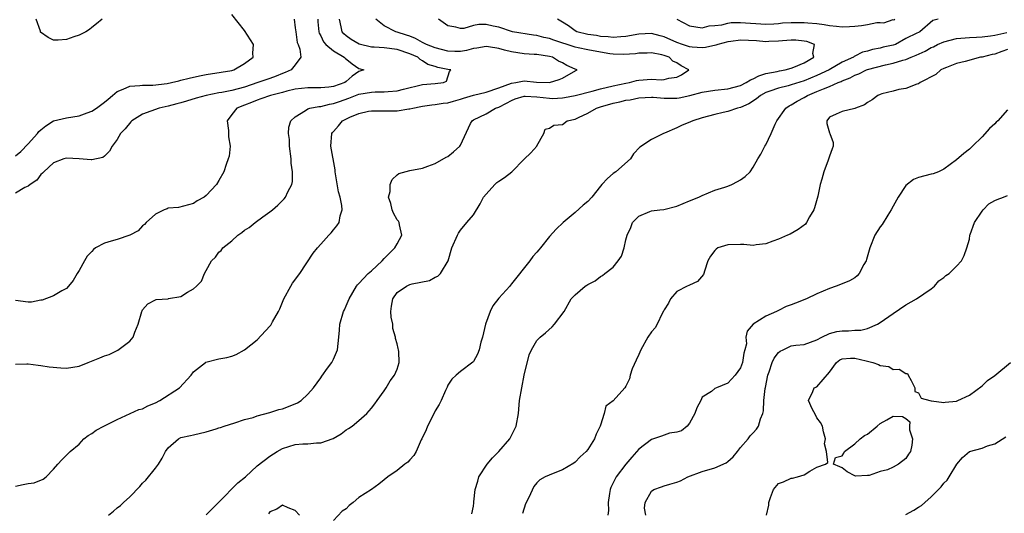
# Model space of a CAD drawing. Units: inches. Extents: x 2511000 to 2514000, y 1506000 to 1509000.
# Drawn here: x 2511752 to 2511906, y 1507961 to 1508039 of the extents above; entities that cross this region are included whole.
import ezdxf

# ---------------------------------------------------------------- set-up
doc = ezdxf.new("R2010")
doc.units = ezdxf.units.IN
doc.header["$MEASUREMENT"] = 0
doc.layers.add('LD25111506_2ft', color=93, linetype='Continuous')

msp = doc.modelspace()

# ---------------------------------------------------------------- linework, layer by layer
at = {"layer": 'LD25111506_2ft'}
for points, elevation in [([(2511751, 1508017.51), (2511751.84, 1508018.16), (2511753, 1508019.4), (2511754.44, 1508021), (2511754.68, 1508021.32), (2511755, 1508021.6), (2511755.8, 1508022.2), (2511757, 1508023), (2511759, 1508023.48), (2511761, 1508023.77), (2511762.26, 1508024.26), (2511763, 1508024.5), (2511763.74, 1508025), (2511765, 1508025.95), (2511765.59, 1508026.41), (2511766.25, 1508027), (2511767, 1508027.59), (2511767.95, 1508027.95), (2511769, 1508028.44), (2511770.54, 1508028.54), (2511771, 1508028.62), (2511772.62, 1508028.62), (2511774.87, 1508028.87), (2511775.55, 1508029), (2511776.69, 1508029.31), (2511777, 1508029.37), (2511778.29, 1508029.71), (2511779.93, 1508030.07), (2511781, 1508030.29), (2511783.33, 1508030.67), (2511785, 1508030.91), (2511785.36, 1508031), (2511787, 1508032.01), (2511788.4, 1508033), (2511788.35, 1508033.65), (2511788.41, 1508035), (2511787, 1508037.22), (2511785, 1508039.69)], 7046), ([(2511751, 1507965.55), (2511752.21, 1507965.79), (2511753, 1507965.96), (2511753.92, 1507966.08), (2511755.35, 1507966.65), (2511755.82, 1507967), (2511757, 1507968.21), (2511757.66, 1507969), (2511758.31, 1507969.69), (2511759.61, 1507971), (2511761, 1507972.16), (2511761.76, 1507973), (2511762.45, 1507973.54), (2511763, 1507973.84), (2511763.67, 1507974.33), (2511764.92, 1507975), (2511767, 1507976.04), (2511770.42, 1507977.58), (2511771, 1507977.73), (2511771.83, 1507978.17), (2511773, 1507978.63), (2511773.7, 1507979), (2511776.77, 1507981), (2511778.62, 1507983), (2511779, 1507983.5), (2511780.87, 1507985), (2511780.95, 1507985.05), (2511783, 1507985.55), (2511784.22, 1507985.78), (2511785, 1507986.01), (2511785.73, 1507986.27), (2511787.04, 1507986.96), (2511789, 1507988.55), (2511791, 1507990.7), (2511791.13, 1507990.87), (2511791.41, 1507991.41), (2511792.34, 1507993), (2511792.57, 1507993.43), (2511793.19, 1507995), (2511794.29, 1507997), (2511794.55, 1507997.45), (2511795.71, 1507999), (2511797.83, 1508002.17), (2511798.48, 1508003), (2511799, 1508003.62), (2511800.29, 1508005), (2511800.62, 1508005.38), (2511801, 1508005.87), (2511801.54, 1508006.46), (2511801.9, 1508007), (2511802.05, 1508008.05), (2511802.35, 1508009), (2511802.33, 1508009.67), (2511802.06, 1508011), (2511801.82, 1508011.82), (2511801.34, 1508014.66), (2511801.29, 1508015), (2511801.27, 1508015.27), (2511800.61, 1508019), (2511800.76, 1508021), (2511800.86, 1508021.14), (2511801, 1508021.3), (2511801.81, 1508022.19), (2511802.44, 1508023), (2511803.57, 1508023.57), (2511805, 1508024.15), (2511806.5, 1508024.5), (2511807, 1508024.58), (2511811, 1508024.58), (2511812.86, 1508024.86), (2511813, 1508024.87), (2511813.47, 1508025), (2511814.76, 1508025.24), (2511815, 1508025.3), (2511816.47, 1508025.53), (2511817, 1508025.57), (2511818.23, 1508025.77), (2511819, 1508025.84), (2511819.89, 1508026.11), (2511821, 1508026.4), (2511821.45, 1508026.55), (2511823, 1508027.03), (2511825, 1508027.51), (2511827, 1508028.17), (2511829, 1508028.91), (2511829.69, 1508029), (2511831, 1508029.3), (2511832.92, 1508029.08), (2511835, 1508029), (2511836.52, 1508029.48), (2511837, 1508029.72), (2511839.11, 1508030.89), (2511839.34, 1508031), (2511839, 1508031.13), (2511837.71, 1508031.71), (2511837, 1508032.13), (2511836.4, 1508032.4), (2511835.46, 1508033), (2511835, 1508033.12), (2511833, 1508033.4), (2511832.57, 1508033.43), (2511831, 1508033.52), (2511829, 1508033.82), (2511827.89, 1508034.11), (2511827, 1508034.37), (2511825.39, 1508034.61), (2511825, 1508034.69), (2511823.56, 1508034.44), (2511823, 1508034.38), (2511821.92, 1508034.08), (2511821, 1508033.91), (2511820.1, 1508033.9), (2511819, 1508033.95), (2511817, 1508034.46), (2511815.63, 1508035), (2511815.23, 1508035.23), (2511815, 1508035.32), (2511813.92, 1508035.92), (2511813, 1508036.29), (2511812.48, 1508036.48), (2511811, 1508036.96), (2511810.79, 1508037), (2511809, 1508037.94), (2511807.65, 1508039)], 7054), ([(2511751, 1507984.73), (2511752.8, 1507984.8), (2511753, 1507984.8), (2511754.57, 1507984.57), (2511755, 1507984.53), (2511756.29, 1507984.29), (2511758.14, 1507984.14), (2511759, 1507984.1), (2511761, 1507984.42), (2511762.42, 1507985), (2511764.28, 1507985.72), (2511765, 1507986.06), (2511765.73, 1507986.27), (2511767, 1507986.89), (2511767.08, 1507986.92), (2511769, 1507988.34), (2511769.5, 1507989), (2511769.78, 1507989.78), (2511770.31, 1507991), (2511770.86, 1507993), (2511770.9, 1507993.1), (2511771, 1507993.25), (2511771.8, 1507994.2), (2511773, 1507994.87), (2511773.1, 1507994.9), (2511775, 1507995.03), (2511775.05, 1507995.05), (2511777, 1507995.35), (2511778.07, 1507996.07), (2511779, 1507996.58), (2511779.47, 1507997), (2511780.24, 1507997.76), (2511780.71, 1507999), (2511781, 1507999.45), (2511781.83, 1508001), (2511782.45, 1508001.55), (2511783, 1508002.35), (2511783.37, 1508002.63), (2511783.6, 1508003), (2511785, 1508004.14), (2511785.95, 1508005), (2511786.58, 1508005.42), (2511787, 1508005.79), (2511787.76, 1508006.24), (2511788.7, 1508007), (2511789.88, 1508007.88), (2511791, 1508008.67), (2511791.42, 1508009), (2511792.26, 1508009.74), (2511793.26, 1508010.74), (2511793.48, 1508011), (2511793.84, 1508011.84), (2511794.46, 1508013), (2511794.56, 1508013.44), (2511794.56, 1508015), (2511794.35, 1508016.35), (2511794.33, 1508017), (2511794.08, 1508019), (2511794.07, 1508020.07), (2511793.95, 1508021), (2511794.01, 1508021.99), (2511794.28, 1508023), (2511795, 1508023.65), (2511796.62, 1508024.62), (2511797, 1508024.89), (2511797.31, 1508025), (2511798.73, 1508025.27), (2511799, 1508025.27), (2511800.37, 1508025.63), (2511801, 1508025.71), (2511801.95, 1508026.05), (2511803.44, 1508026.56), (2511805, 1508027.19), (2511807, 1508027.52), (2511807.54, 1508027.54), (2511809, 1508027.53), (2511809.61, 1508027.61), (2511811, 1508027.7), (2511812, 1508028), (2511815, 1508028.73), (2511817, 1508028.88), (2511818.33, 1508029), (2511818.78, 1508029.22), (2511819.24, 1508030.76), (2511819.46, 1508031), (2511819, 1508031.07), (2511817.4, 1508031.4), (2511817, 1508031.54), (2511815.86, 1508031.86), (2511815, 1508032.44), (2511814.64, 1508032.64), (2511814.27, 1508033), (2511813, 1508033.55), (2511811, 1508034.22), (2511809, 1508034.48), (2511807.41, 1508034.59), (2511807, 1508034.6), (2511805.03, 1508035.03), (2511803.77, 1508035.77), (2511803, 1508036.34), (2511802.65, 1508036.65), (2511802.37, 1508037), (2511802.23, 1508037.78), (2511801.95, 1508039)], 7052), ([(2511798.55, 1508039), (2511798.57, 1508038.57), (2511798.72, 1508037), (2511798.78, 1508036.78), (2511799, 1508036.38), (2511799.43, 1508035.43), (2511799.8, 1508035), (2511801, 1508033.99), (2511802.71, 1508033), (2511802.84, 1508032.84), (2511803.96, 1508031.96), (2511805, 1508031.25), (2511805.76, 1508031), (2511805, 1508030.75), (2511803.97, 1508030.03), (2511803, 1508029.16), (2511802.81, 1508029), (2511801, 1508028.39), (2511800.3, 1508028.3), (2511799, 1508028.16), (2511797, 1508028.21), (2511795, 1508027.99), (2511793.65, 1508027.65), (2511793, 1508027.46), (2511791.1, 1508027), (2511789.57, 1508026.43), (2511789, 1508026.26), (2511788.14, 1508025.86), (2511787, 1508025.47), (2511785.81, 1508025), (2511785, 1508023.97), (2511784.29, 1508023), (2511784.51, 1508021.49), (2511784.49, 1508020.49), (2511784.74, 1508019), (2511784.58, 1508017.42), (2511784.45, 1508017), (2511784.11, 1508016.11), (2511783.74, 1508015), (2511783, 1508013.61), (2511782.59, 1508013), (2511781, 1508011.24), (2511780.66, 1508011), (2511779.57, 1508010.43), (2511779, 1508009.97), (2511778.21, 1508009.79), (2511776.65, 1508009.35), (2511775, 1508009.26), (2511774.84, 1508009.16), (2511774.37, 1508009), (2511773, 1508008.31), (2511771.54, 1508007), (2511771.31, 1508006.69), (2511771, 1508006.51), (2511770.32, 1508005.68), (2511768.99, 1508005.01), (2511767, 1508004.34), (2511766.05, 1508004.05), (2511765, 1508003.77), (2511763.6, 1508003), (2511763.26, 1508002.74), (2511763, 1508002.44), (2511762.3, 1508001.7), (2511761.83, 1508001), (2511761, 1507999.46), (2511760.71, 1507999), (2511760.09, 1507997.91), (2511759.34, 1507997), (2511759, 1507996.64), (2511758.28, 1507996.28), (2511757, 1507995.46), (2511755.2, 1507994.8), (2511755, 1507994.79), (2511753.5, 1507994.5), (2511753, 1507994.5), (2511751, 1507994.75)], 7050), ([(2511794.8, 1508039), (2511795, 1508037.63), (2511795.07, 1508037), (2511795.32, 1508035.32), (2511795.43, 1508035), (2511795.72, 1508034.28), (2511795.86, 1508033), (2511795, 1508031.78), (2511794.37, 1508031), (2511793.43, 1508030.57), (2511793, 1508030.42), (2511792, 1508030), (2511791, 1508029.67), (2511789.12, 1508029), (2511787, 1508028.31), (2511786.04, 1508028.05), (2511785, 1508027.79), (2511783.47, 1508027.47), (2511783, 1508027.4), (2511781, 1508027), (2511779.44, 1508026.56), (2511777.91, 1508026.09), (2511777, 1508025.85), (2511776.35, 1508025.65), (2511775, 1508025.31), (2511773.61, 1508025), (2511771, 1508024.04), (2511769.3, 1508023), (2511769.14, 1508022.86), (2511768.25, 1508021.75), (2511767.49, 1508021), (2511767, 1508020.04), (2511766.19, 1508019), (2511765.79, 1508018.21), (2511765, 1508017.44), (2511764.76, 1508017.24), (2511763, 1508016.86), (2511762.88, 1508016.88), (2511761, 1508017.02), (2511759, 1508017.12), (2511758.62, 1508017), (2511757, 1508016.38), (2511755.46, 1508015), (2511755.25, 1508014.75), (2511755, 1508014.56), (2511754.36, 1508013.64), (2511753.33, 1508013), (2511753, 1508012.71), (2511752.49, 1508012.49), (2511751, 1508011.64)], 7048), ([(2511764.62, 1508039), (2511763.76, 1508038.24), (2511763, 1508037.68), (2511762.63, 1508037.37), (2511762.09, 1508037), (2511761, 1508036.46), (2511760.19, 1508036.19), (2511759, 1508035.76), (2511757.69, 1508035.69), (2511757, 1508035.7), (2511756.12, 1508036.12), (2511754.96, 1508036.96), (2511754.94, 1508037), (2511754.93, 1508037.07), (2511754.25, 1508039)], 7046), ([(2511765.63, 1507961), (2511766.39, 1507961.61), (2511767, 1507962.14), (2511767.49, 1507962.51), (2511768, 1507963), (2511769, 1507963.87), (2511770.53, 1507965.47), (2511771, 1507966.03), (2511771.49, 1507966.51), (2511773, 1507968.36), (2511773.51, 1507969), (2511774.06, 1507969.94), (2511774.61, 1507971), (2511775, 1507971.57), (2511776.63, 1507973), (2511777, 1507973.19), (2511778.5, 1507973.5), (2511779, 1507973.64), (2511781, 1507974.07), (2511782.55, 1507974.55), (2511783, 1507974.7), (2511783.22, 1507974.79), (2511783.83, 1507975), (2511785.52, 1507975.52), (2511787, 1507976.01), (2511788.37, 1507976.37), (2511789, 1507976.59), (2511791, 1507977.11), (2511792.41, 1507977.59), (2511793, 1507977.73), (2511793.95, 1507978.05), (2511795.36, 1507978.64), (2511795.94, 1507979), (2511797, 1507979.99), (2511797.89, 1507981), (2511799, 1507982.58), (2511799.17, 1507982.83), (2511800.08, 1507984.08), (2511800.73, 1507985), (2511801, 1507985.53), (2511801.63, 1507987), (2511801.87, 1507989), (2511801.93, 1507990.07), (2511802.03, 1507991), (2511802.6, 1507993), (2511802.73, 1507993.27), (2511803, 1507993.91), (2511803.34, 1507994.66), (2511803.47, 1507995), (2511804.62, 1507997), (2511804.78, 1507997.22), (2511805, 1507997.43), (2511806.46, 1507999), (2511807, 1507999.42), (2511808.67, 1508001), (2511809, 1508001.33), (2511809.8, 1508002.2), (2511810.66, 1508003), (2511811, 1508003.67), (2511811.77, 1508005), (2511811.37, 1508006.63), (2511811.34, 1508007), (2511811.23, 1508007.23), (2511811, 1508007.45), (2511810.46, 1508008.46), (2511810.21, 1508009), (2511810, 1508010), (2511809.65, 1508011), (2511809.9, 1508011.9), (2511809.92, 1508013), (2511810.21, 1508013.79), (2511811, 1508014.51), (2511811.31, 1508014.69), (2511813, 1508015.2), (2511815, 1508015.56), (2511815.86, 1508015.86), (2511817, 1508016.29), (2511818.73, 1508017.27), (2511819, 1508017.41), (2511819.89, 1508018.11), (2511820.89, 1508019), (2511821, 1508019.15), (2511822.56, 1508022.56), (2511822.8, 1508023), (2511823, 1508023.14), (2511825, 1508024.12), (2511826.49, 1508025), (2511827, 1508025.16), (2511828.23, 1508025.77), (2511829, 1508026.19), (2511829.56, 1508026.44), (2511831, 1508026.85), (2511831.14, 1508026.86), (2511833, 1508026.76), (2511835, 1508026.54), (2511835.47, 1508026.53), (2511837, 1508026.6), (2511837.35, 1508026.65), (2511839, 1508026.99), (2511841.68, 1508027.68), (2511843, 1508028.04), (2511845, 1508028.5), (2511847, 1508028.91), (2511847.55, 1508029), (2511848.64, 1508029.36), (2511849, 1508029.41), (2511851, 1508029.56), (2511852.55, 1508029.45), (2511853, 1508029.5), (2511853.72, 1508029.72), (2511855, 1508029.86), (2511855.75, 1508030.25), (2511856.91, 1508031), (2511855.66, 1508031.66), (2511855, 1508032.11), (2511854.36, 1508032.36), (2511853.77, 1508033), (2511853, 1508033.28), (2511852.63, 1508033.37), (2511851, 1508033.69), (2511850.36, 1508033.64), (2511849, 1508033.62), (2511848.48, 1508033.52), (2511846.59, 1508033.41), (2511845, 1508033.48), (2511844.46, 1508033.54), (2511843, 1508033.78), (2511841, 1508034.15), (2511839.51, 1508034.49), (2511839, 1508034.59), (2511835.68, 1508035.68), (2511835, 1508035.95), (2511834.11, 1508036.11), (2511833, 1508036.42), (2511832.46, 1508036.47), (2511829.14, 1508037), (2511827, 1508037.74), (2511826.1, 1508037.9), (2511825, 1508038.12), (2511823.84, 1508038.16), (2511823, 1508037.99), (2511821.49, 1508037.49), (2511821, 1508037.51), (2511820.26, 1508037.74), (2511819, 1508037.92), (2511817.5, 1508039)], 7056), ([(2511781, 1507961.03), (2511781.98, 1507962.02), (2511783, 1507963.02), (2511785.95, 1507966.05), (2511787.15, 1507967), (2511789, 1507968.72), (2511791, 1507970.29), (2511792.16, 1507971), (2511793, 1507971.47), (2511795, 1507972.1), (2511796.18, 1507972.18), (2511797, 1507972.21), (2511798.34, 1507972.34), (2511799, 1507972.35), (2511800.94, 1507973.06), (2511802.23, 1507973.77), (2511803, 1507974.4), (2511803.39, 1507974.61), (2511803.92, 1507975), (2511805, 1507975.87), (2511806.24, 1507977), (2511806.62, 1507977.38), (2511807, 1507977.82), (2511807.49, 1507978.51), (2511807.9, 1507979), (2511809, 1507980.54), (2511809.31, 1507981), (2511809.9, 1507982.1), (2511810.6, 1507983), (2511811, 1507983.96), (2511811.32, 1507985), (2511811.27, 1507986.73), (2511811.24, 1507987), (2511811.17, 1507987.17), (2511811, 1507987.91), (2511810.77, 1507988.77), (2511810.77, 1507989), (2511810.35, 1507990.35), (2511810.32, 1507991), (2511810.1, 1507992.1), (2511810.03, 1507993), (2511810.15, 1507993.85), (2511810.34, 1507995), (2511811, 1507995.98), (2511812.49, 1507997), (2511813, 1507997.25), (2511813.36, 1507997.36), (2511816.09, 1507997.91), (2511817, 1507998.42), (2511817.42, 1507998.58), (2511817.84, 1507999), (2511819.04, 1508001), (2511819.62, 1508003), (2511820.5, 1508005), (2511820.68, 1508005.32), (2511821, 1508005.79), (2511821.96, 1508007), (2511823, 1508008.24), (2511824.05, 1508009.95), (2511824.61, 1508011), (2511825, 1508011.46), (2511826.39, 1508013), (2511826.71, 1508013.29), (2511827, 1508013.5), (2511827.92, 1508014.08), (2511829.03, 1508015), (2511831, 1508016.98), (2511832.02, 1508017.98), (2511832.98, 1508019), (2511833, 1508019.07), (2511834.09, 1508021), (2511834.3, 1508021.7), (2511835, 1508021.83), (2511835.68, 1508022.32), (2511837, 1508022.42), (2511837.78, 1508023), (2511839, 1508023.28), (2511839.54, 1508023.54), (2511841, 1508024.19), (2511842.38, 1508025), (2511843, 1508025.19), (2511845, 1508025.75), (2511846.03, 1508025.97), (2511847, 1508026.22), (2511847.68, 1508026.32), (2511849, 1508026.63), (2511851, 1508026.73), (2511851.28, 1508026.72), (2511853, 1508026.56), (2511853.43, 1508026.57), (2511855, 1508026.56), (2511855.39, 1508026.61), (2511857.04, 1508026.96), (2511859, 1508027.48), (2511861, 1508027.82), (2511863, 1508028.03), (2511865, 1508028.55), (2511865.88, 1508029), (2511866.57, 1508029.43), (2511867, 1508029.6), (2511867.92, 1508030.09), (2511869, 1508030.44), (2511870.77, 1508030.77), (2511871.14, 1508030.86), (2511872.05, 1508031), (2511873, 1508031.26), (2511873.42, 1508031.42), (2511875, 1508032.14), (2511876.53, 1508033), (2511876.41, 1508033.59), (2511876.65, 1508035), (2511875.45, 1508035.45), (2511875, 1508035.53), (2511873.69, 1508035.69), (2511873, 1508035.69), (2511871.6, 1508035.6), (2511871, 1508035.53), (2511869.47, 1508035.47), (2511869, 1508035.43), (2511867.55, 1508035.55), (2511865, 1508035.68), (2511863.48, 1508035.48), (2511863, 1508035.44), (2511861.44, 1508035), (2511861.13, 1508034.87), (2511859.49, 1508034.51), (2511859, 1508034.46), (2511857.42, 1508034.58), (2511857, 1508034.62), (2511855.88, 1508035), (2511855, 1508035.32), (2511853, 1508036.21), (2511852.36, 1508036.36), (2511851, 1508036.73), (2511849, 1508036.63), (2511847, 1508036.26), (2511846.21, 1508036.21), (2511845, 1508036.09), (2511844.2, 1508036.2), (2511843, 1508036.26), (2511842.39, 1508036.39), (2511841, 1508036.59), (2511839.26, 1508037), (2511839, 1508037.13), (2511837.95, 1508037.95), (2511837, 1508038.5), (2511836.24, 1508039)], 7058), ([(2511896.11, 1508039), (2511895.24, 1508038.76), (2511893.19, 1508037), (2511893, 1508036.91), (2511892.76, 1508036.76), (2511891, 1508035.93), (2511889.39, 1508035), (2511889, 1508034.89), (2511887.44, 1508034.56), (2511887, 1508034.44), (2511885.78, 1508034.22), (2511885, 1508033.93), (2511884.2, 1508033.8), (2511883, 1508033.15), (2511882.88, 1508033.12), (2511882.77, 1508033), (2511881, 1508032.2), (2511878.96, 1508031), (2511877, 1508030.1), (2511875, 1508029.28), (2511873, 1508028.64), (2511872.49, 1508028.49), (2511871, 1508028.15), (2511869.65, 1508027.65), (2511869, 1508027.45), (2511868.15, 1508027), (2511867.53, 1508026.47), (2511866.34, 1508025.66), (2511865, 1508025.1), (2511864.56, 1508025), (2511863, 1508024.48), (2511862.3, 1508024.3), (2511861, 1508024.01), (2511859, 1508023.45), (2511857.53, 1508023), (2511857.17, 1508022.83), (2511855.75, 1508022.25), (2511855, 1508021.9), (2511853.06, 1508021.06), (2511852.89, 1508021), (2511851, 1508020.07), (2511849.16, 1508018.84), (2511848.21, 1508017.79), (2511847.7, 1508017), (2511845.39, 1508015), (2511845, 1508014.71), (2511844.08, 1508013.92), (2511843.22, 1508013), (2511843, 1508012.74), (2511841.61, 1508011), (2511841, 1508010.33), (2511840.28, 1508009.72), (2511839, 1508008.57), (2511837.15, 1508007), (2511836.02, 1508005.98), (2511835, 1508004.79), (2511833.55, 1508003), (2511833.29, 1508002.71), (2511833, 1508002.35), (2511832.33, 1508001.67), (2511831.87, 1508001), (2511829, 1507997.34), (2511828.84, 1507997.16), (2511828.72, 1507997), (2511827, 1507995.1), (2511826.09, 1507993.91), (2511825.65, 1507993), (2511824.91, 1507991), (2511824.43, 1507989), (2511824.19, 1507988.19), (2511823.93, 1507987), (2511823.67, 1507986.33), (2511823, 1507985.15), (2511822.93, 1507985.07), (2511821, 1507983.56), (2511820.3, 1507983), (2511819.63, 1507982.37), (2511819, 1507981.44), (2511818.87, 1507981.13), (2511818.61, 1507980.61), (2511817.92, 1507979), (2511817.62, 1507978.38), (2511817, 1507977.41), (2511816.88, 1507977.12), (2511815.78, 1507975), (2511815.57, 1507974.43), (2511814.92, 1507973), (2511814.82, 1507972.82), (2511814.01, 1507971), (2511813.65, 1507970.35), (2511813, 1507969.7), (2511812.69, 1507969.31), (2511812.25, 1507969), (2511811, 1507968.02), (2511809.56, 1507967), (2511809, 1507966.52), (2511808.16, 1507965.84), (2511806.97, 1507965), (2511805, 1507963.75), (2511804.11, 1507963), (2511803.49, 1507962.51), (2511803, 1507961.98), (2511802.38, 1507961.62), (2511801, 1507960.16)], 7060), ([(2511855.01, 1508039), (2511857, 1508037.94), (2511859, 1508037.61), (2511860.07, 1508037.93), (2511861, 1508037.97), (2511862.08, 1508038.08), (2511863, 1508038.36), (2511863.56, 1508038.44), (2511865, 1508038.47), (2511869, 1508038.21), (2511870.23, 1508038.23), (2511871, 1508038.3), (2511871.61, 1508038.39), (2511873, 1508038.46), (2511875, 1508038.47), (2511875.6, 1508038.4), (2511877, 1508038.3), (2511878.16, 1508038.16), (2511879, 1508038), (2511880.13, 1508037.87), (2511881, 1508037.8), (2511882.17, 1508037.83), (2511883, 1508037.88), (2511884.03, 1508037.97), (2511885, 1508038.15), (2511886.46, 1508038.46), (2511887, 1508038.48), (2511887.57, 1508038.43), (2511889, 1508038.93), (2511889.11, 1508038.89), (2511889.28, 1508039)], 7060), ([(2511822.78, 1507961.22), (2511823, 1507962.41), (2511823.08, 1507962.92), (2511823.08, 1507963.08), (2511823.29, 1507965), (2511823.69, 1507966.31), (2511823.87, 1507967), (2511825.2, 1507969), (2511825.99, 1507970.02), (2511826.99, 1507971), (2511828.74, 1507973), (2511829.75, 1507975), (2511830.09, 1507977), (2511830.28, 1507979), (2511830.6, 1507981), (2511831.01, 1507983), (2511831.79, 1507986.21), (2511832.16, 1507987), (2511833, 1507988.43), (2511833.52, 1507989), (2511834.33, 1507989.67), (2511835.4, 1507990.6), (2511835.78, 1507991), (2511837.28, 1507993), (2511838.4, 1507995), (2511839, 1507995.63), (2511840.61, 1507997), (2511840.86, 1507997.14), (2511841, 1507997.25), (2511842.16, 1507997.85), (2511843, 1507998.54), (2511843.31, 1507998.69), (2511843.68, 1507999), (2511845, 1508000.01), (2511845.78, 1508001), (2511846.28, 1508001.72), (2511846.72, 1508003), (2511847, 1508004.26), (2511847.18, 1508005), (2511847.77, 1508006.23), (2511848.04, 1508007), (2511849, 1508008.01), (2511850.73, 1508008.73), (2511851, 1508008.82), (2511852.34, 1508009), (2511852.95, 1508009.05), (2511855, 1508009.59), (2511855.98, 1508010.02), (2511857, 1508010.4), (2511858.44, 1508011), (2511859, 1508011.27), (2511861, 1508012.08), (2511862.56, 1508012.56), (2511863, 1508012.72), (2511863.63, 1508013), (2511864.54, 1508013.46), (2511865, 1508013.72), (2511865.75, 1508014.25), (2511866.52, 1508015), (2511867, 1508015.69), (2511867.75, 1508017), (2511868.23, 1508017.77), (2511868.86, 1508019), (2511869, 1508019.21), (2511869.84, 1508021), (2511870.45, 1508022.45), (2511870.72, 1508023), (2511872.14, 1508025), (2511872.66, 1508025.34), (2511873, 1508025.49), (2511873.94, 1508026.07), (2511875, 1508026.65), (2511875.56, 1508027), (2511877, 1508027.59), (2511878.05, 1508028.05), (2511879, 1508028.4), (2511880.38, 1508029), (2511880.83, 1508029.17), (2511881, 1508029.26), (2511882.25, 1508029.75), (2511883, 1508030.18), (2511883.6, 1508030.4), (2511884.8, 1508031), (2511885, 1508031.07), (2511887.81, 1508031.81), (2511889, 1508032.07), (2511890.52, 1508032.52), (2511891, 1508032.63), (2511891.83, 1508033), (2511892.66, 1508033.34), (2511894.03, 1508033.97), (2511895, 1508034.52), (2511895.35, 1508034.65), (2511896.01, 1508035), (2511897, 1508035.44), (2511899, 1508035.93), (2511901, 1508036.09), (2511902.13, 1508036.13), (2511903, 1508036.19), (2511904.35, 1508036.35), (2511905, 1508036.45), (2511906.88, 1508036.88)], 7062), ([(2511907, 1508034.2), (2511906.09, 1508033.91), (2511905, 1508033.49), (2511904.59, 1508033.41), (2511903, 1508033.03), (2511902.77, 1508033), (2511900.32, 1508032.32), (2511899, 1508031.99), (2511897.4, 1508031.4), (2511897, 1508031.23), (2511896.53, 1508031), (2511895.71, 1508030.29), (2511893.29, 1508029), (2511893, 1508028.82), (2511892.75, 1508028.75), (2511891, 1508028.06), (2511889.9, 1508027.9), (2511889, 1508027.66), (2511887.23, 1508027.23), (2511887, 1508027.16), (2511886.63, 1508027), (2511885.69, 1508026.31), (2511885, 1508025.9), (2511884.5, 1508025.5), (2511883.1, 1508025), (2511883, 1508024.92), (2511881, 1508024.45), (2511880.06, 1508024.06), (2511879, 1508023.55), (2511878.58, 1508023), (2511878.6, 1508022.6), (2511879, 1508021.12), (2511879.06, 1508021), (2511879.57, 1508019.57), (2511879.6, 1508019), (2511879.4, 1508018.6), (2511879, 1508017.42), (2511878.82, 1508016.82), (2511878.1, 1508015), (2511877.81, 1508013.81), (2511877.56, 1508013), (2511877.15, 1508011.15), (2511876.66, 1508009.34), (2511876.54, 1508009), (2511875.88, 1508007.88), (2511875.41, 1508007), (2511875.23, 1508006.77), (2511874.1, 1508005.9), (2511872.8, 1508005.2), (2511872.38, 1508005), (2511871, 1508004.41), (2511870.09, 1508004.09), (2511869, 1508003.67), (2511867.49, 1508003.49), (2511867, 1508003.4), (2511865.55, 1508003.55), (2511865, 1508003.57), (2511863, 1508003.51), (2511861.47, 1508003), (2511861.17, 1508002.83), (2511861, 1508002.63), (2511860.28, 1508001.72), (2511859.88, 1508001), (2511859.35, 1507999.35), (2511859.27, 1507999), (2511859.19, 1507998.81), (2511858.26, 1507997.74), (2511857, 1507997.18), (2511856.89, 1507997.11), (2511856.65, 1507997), (2511855, 1507996.14), (2511853.98, 1507995), (2511853.67, 1507994.33), (2511853, 1507993.27), (2511852.92, 1507993.08), (2511852.7, 1507992.7), (2511851.91, 1507991), (2511851.57, 1507990.43), (2511851, 1507989.84), (2511850.45, 1507989), (2511849.34, 1507987), (2511849, 1507986.26), (2511848.63, 1507985.37), (2511848, 1507984), (2511847.67, 1507983), (2511847.58, 1507982.42), (2511847, 1507981.27), (2511846.82, 1507981), (2511845, 1507978.99), (2511843.86, 1507978.14), (2511843.56, 1507977), (2511843, 1507975.15), (2511842.97, 1507975), (2511842.29, 1507973.71), (2511842.06, 1507973), (2511841, 1507971.33), (2511840.72, 1507971), (2511839.82, 1507970.18), (2511839, 1507969.33), (2511838.81, 1507969.19), (2511837, 1507968.14), (2511835.54, 1507967.54), (2511834.31, 1507967), (2511833.46, 1507966.54), (2511833, 1507966.05), (2511832.51, 1507965.49), (2511831.74, 1507963.74), (2511831.21, 1507962.79), (2511830.73, 1507961.27)], 7064), ([(2511907, 1508024.75), (2511905.46, 1508023), (2511905.22, 1508022.78), (2511905, 1508022.53), (2511904.19, 1508021.8), (2511903, 1508020.48), (2511901.48, 1508019), (2511901, 1508018.56), (2511900.13, 1508017.87), (2511899, 1508016.86), (2511897, 1508015.37), (2511896.17, 1508015), (2511895.32, 1508014.68), (2511895, 1508014.62), (2511893, 1508014.09), (2511892.22, 1508013.78), (2511891, 1508012.83), (2511889.83, 1508011), (2511889, 1508009.56), (2511888.72, 1508009), (2511888.18, 1508008.18), (2511887.28, 1508006.72), (2511887, 1508006.35), (2511886.14, 1508005), (2511885.34, 1508003), (2511884.83, 1508001.17), (2511884.76, 1508001), (2511884.39, 1508000.39), (2511883.68, 1507999), (2511883.37, 1507998.63), (2511883, 1507998.32), (2511882.17, 1507997.83), (2511881, 1507997.34), (2511880.05, 1507997), (2511879, 1507996.65), (2511877, 1507995.78), (2511875.39, 1507995), (2511873.65, 1507994.35), (2511873, 1507994.05), (2511872.21, 1507993.79), (2511871, 1507993.16), (2511870.87, 1507993.13), (2511870.65, 1507993), (2511869, 1507992.3), (2511867, 1507991.04), (2511866.07, 1507989.93), (2511865.86, 1507989), (2511865.94, 1507987.94), (2511865.7, 1507987), (2511865.52, 1507986.48), (2511865.34, 1507985), (2511865, 1507984.14), (2511864.17, 1507983), (2511863.62, 1507982.38), (2511863, 1507981.74), (2511861.24, 1507981), (2511861, 1507980.89), (2511860.44, 1507980.44), (2511859, 1507979.55), (2511858.76, 1507979), (2511858.15, 1507977.85), (2511857.85, 1507977), (2511857, 1507975.45), (2511856.61, 1507975), (2511855.73, 1507974.27), (2511855, 1507974.06), (2511853.86, 1507973.86), (2511853, 1507973.59), (2511852.57, 1507973.43), (2511851, 1507972.87), (2511849, 1507971.34), (2511847.9, 1507970.1), (2511847, 1507969), (2511845.46, 1507967), (2511844.64, 1507965.36), (2511844.5, 1507965), (2511844.4, 1507964.4), (2511844.22, 1507963), (2511844.27, 1507961.73), (2511844.17, 1507961)], 7066), ([(2511850.12, 1507961), (2511849.92, 1507962.08), (2511850, 1507963), (2511851, 1507964.76), (2511851.37, 1507965), (2511852.57, 1507965.43), (2511853, 1507965.61), (2511853.88, 1507965.88), (2511855, 1507966.2), (2511855.59, 1507966.41), (2511856.71, 1507967), (2511859, 1507967.83), (2511861, 1507968.42), (2511862.76, 1507969.24), (2511863, 1507969.41), (2511863.84, 1507970.16), (2511864.52, 1507971), (2511865, 1507971.61), (2511866.2, 1507973), (2511866.54, 1507973.46), (2511867, 1507973.96), (2511867.51, 1507974.49), (2511867.86, 1507975), (2511868.14, 1507976.14), (2511868.5, 1507977), (2511868.62, 1507977.38), (2511868.67, 1507979), (2511868.89, 1507980.89), (2511868.94, 1507981.06), (2511869.32, 1507983), (2511869.51, 1507983.51), (2511870.01, 1507985), (2511870.32, 1507985.68), (2511871, 1507986.57), (2511871.24, 1507986.76), (2511871.7, 1507987), (2511873, 1507987.61), (2511873.72, 1507987.72), (2511875, 1507987.85), (2511877, 1507988.58), (2511877.78, 1507989), (2511879, 1507989.56), (2511880.15, 1507989.85), (2511881, 1507989.99), (2511882.02, 1507989.98), (2511883, 1507990.08), (2511883.93, 1507990.07), (2511885, 1507990.34), (2511886.54, 1507991), (2511887, 1507991.27), (2511889, 1507992.7), (2511891, 1507994.04), (2511892.68, 1507995), (2511895, 1507996.58), (2511895.51, 1507997), (2511896.19, 1507997.81), (2511897, 1507998.38), (2511897.3, 1507998.7), (2511897.8, 1507999), (2511899, 1508000.16), (2511899.79, 1508001), (2511900.17, 1508001.83), (2511900.6, 1508003), (2511901, 1508004.4), (2511901.1, 1508005), (2511901.14, 1508005.14), (2511901.81, 1508007), (2511903, 1508008.8), (2511903.15, 1508009), (2511904.08, 1508009.92), (2511905, 1508010.47), (2511905.35, 1508010.65), (2511906.36, 1508011), (2511907, 1508011.27)], 7068), ([(2511869.09, 1507961), (2511869.47, 1507962.54), (2511869.45, 1507963), (2511869.74, 1507963.74), (2511870.18, 1507965), (2511871, 1507965.99), (2511871.76, 1507966.24), (2511873, 1507966.78), (2511873.2, 1507966.8), (2511873.98, 1507967), (2511875, 1507967.32), (2511875.9, 1507967.9), (2511877, 1507968.51), (2511878.36, 1507969), (2511878.72, 1507969.28), (2511878.54, 1507971), (2511878.21, 1507972.21), (2511878.37, 1507973), (2511878.08, 1507974.08), (2511877.89, 1507975), (2511877.58, 1507975.58), (2511877, 1507976.28), (2511876.79, 1507976.79), (2511876.27, 1507977.73), (2511875.73, 1507979), (2511876.41, 1507980.41), (2511876.59, 1507981), (2511877, 1507981.19), (2511879, 1507983.46), (2511880.12, 1507985), (2511880.61, 1507985.39), (2511881, 1507985.57), (2511882.3, 1507985.7), (2511883, 1507985.68), (2511884.75, 1507985.25), (2511885.84, 1507985), (2511886.69, 1507984.69), (2511887, 1507984.51), (2511888.34, 1507984.34), (2511889, 1507983.91), (2511889.97, 1507983.97), (2511891, 1507983.28), (2511891.25, 1507983.25), (2511891.4, 1507983), (2511891.86, 1507982.14), (2511892.45, 1507981), (2511892.42, 1507980.42), (2511893, 1507980.2), (2511893.41, 1507979.41), (2511894.8, 1507979), (2511895, 1507978.96), (2511895.03, 1507978.97), (2511897, 1507978.73), (2511897.22, 1507978.78), (2511899, 1507978.93), (2511899.2, 1507979), (2511901, 1507979.87), (2511903, 1507981.35), (2511903.85, 1507982.15), (2511905.03, 1507982.97), (2511907.46, 1507985)], 7070), ([(2511891, 1507961.08), (2511892.25, 1507961.75), (2511893, 1507962.25), (2511893.47, 1507962.53), (2511893.98, 1507963), (2511895, 1507963.89), (2511896.58, 1507965.42), (2511897, 1507966.04), (2511897.51, 1507966.49), (2511897.85, 1507967), (2511899.03, 1507969), (2511899.92, 1507970.08), (2511901, 1507971), (2511903, 1507971.53), (2511903.87, 1507971.87), (2511905, 1507972.22), (2511906.72, 1507973.28)], 7072), ([(2511795.68, 1507961), (2511795, 1507961.71), (2511793.87, 1507962.13), (2511793, 1507962.56), (2511792.09, 1507961.91), (2511791, 1507961.52), (2511790.79, 1507961.21)], 7060)]:
    msp.add_lwpolyline(points, dxfattribs=dict(at, elevation=elevation))
at = {"layer": 'LD25111506_2ft', "elevation": 7070}
msp.add_lwpolyline([(2511879.93, 1507970.07), (2511881, 1507970.31), (2511881.25, 1507970.75), (2511881.36, 1507971), (2511883, 1507972.18), (2511883.85, 1507973), (2511884.51, 1507973.49), (2511885, 1507973.75), (2511886.5, 1507975), (2511887, 1507975.38), (2511888, 1507976), (2511889, 1507976.53), (2511890.51, 1507976.51), (2511891, 1507976.2), (2511891.65, 1507975.65), (2511891.58, 1507975), (2511891.59, 1507974.41), (2511892.08, 1507973), (2511891.97, 1507971.97), (2511891.72, 1507971), (2511891.42, 1507970.58), (2511891, 1507969.92), (2511889.88, 1507969), (2511889, 1507968.51), (2511888.12, 1507968.12), (2511887, 1507967.83), (2511885.23, 1507967.23), (2511885, 1507967.23), (2511883.13, 1507967.13), (2511883, 1507967.19), (2511881.81, 1507967.81), (2511881, 1507968.43), (2511880.61, 1507968.61), (2511879.63, 1507969)], close=True, dxfattribs=at)

doc.saveas('drawing.dxf')
